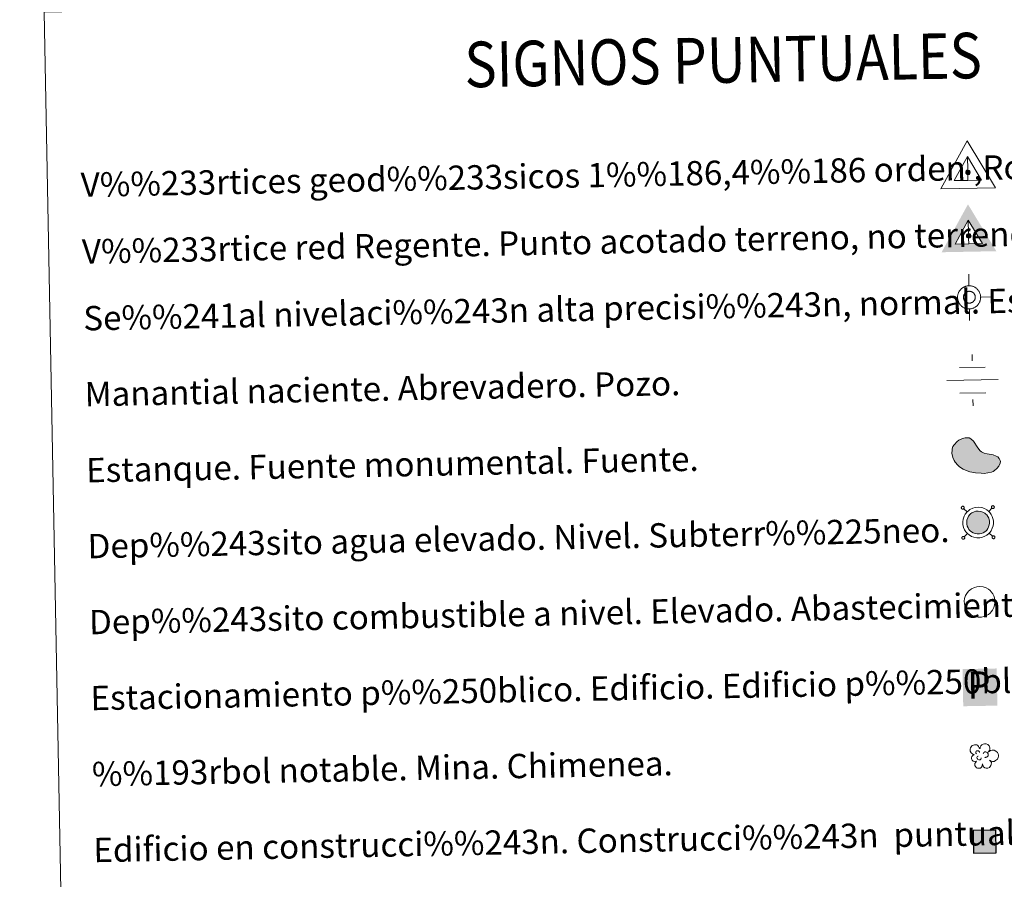
# Model space of a CAD drawing. Units: metres. Extents: x 631770 to 636281, y 4659872 to 4662926.
# Drawn here: x 632090 to 632414, y 4661325 to 4661607 of the extents above; entities that cross this region are included whole.
import ezdxf
from ezdxf.enums import TextEntityAlignment as Align

# ---------------------------------------------------------------- set-up
doc = ezdxf.new("R2010")
doc.units = ezdxf.units.M
doc.header["$MEASUREMENT"] = 0
doc.linetypes.add('DGN Style 2', pattern=[54.1428, 32.48568, -21.65712])
doc.layers.add('Carátula', color=7, linetype='Continuous', lineweight=0)
doc.styles.add('Style-arial', font='arial.shx', dxfattribs={"bigfont": 'arialbig.shx'})

# ---------------------------------------------------------------- blocks, each defined once
blk = doc.blocks.new('5VG1OR')
at = {"layer": 'Carátula', "linetype": 'Continuous', "lineweight": 0}
h = blk.add_hatch(color=1, dxfattribs=at)
edge = h.paths.add_edge_path()
edge.add_arc((0, 0), 7.5, 0.001, 360.001)
at = {"layer": 'Carátula', "color": 250, "linetype": 'Continuous', "lineweight": 0}
for p, q in [((-0.5, 51.9), (-0.6, 7.3)), ((-0.6, 7.3), (-0.5, 51.9)), ((-0.5, -7.7), (-0.5, -26.2)), ((-0.5, -26.2), (-0.5, -7.7))]:
    blk.add_line(p, q, dxfattribs=at)
at = {"layer": 'Carátula', "color": 250, "linetype": 'Continuous', "lineweight": 0, "flags": 128}
for points in [[(-0.5, 51.9), (-45.5, -26.1), (-0.5, -26.2)], [(-0.5, -26.2), (44.4, -26), (-0.5, 51.9)]]:
    blk.add_lwpolyline(points, dxfattribs=at)
at = {"layer": 'Carátula', "color": 250, "linetype": 'Continuous', "lineweight": 0, "extrusion": (0, 0, -1)}
for start, end in [(272.8083, 87.2155), (87.1898, 272.8083)]:
    blk.add_arc((0, 0, 0), 7.5, start, end, dxfattribs=at)
at = {"layer": 'Carátula', "color": 250, "linetype": 'Continuous', "lineweight": 0}
blk.add_3dface([(89.9, -52.2), (-90, -52.2), (-0.5, 103.8)], dxfattribs=at)
blk = doc.blocks.new('5NIVA')
at = {"layer": 'Carátula', "color": 7, "linetype": 'Continuous', "lineweight": 0, "flags": 128}
for points in [[(0.8, 31), (0.8, 62.8)], [(32.7, -1), (32.4, 0.6), (32.4, 2.3), (32.1, 3.8), (31.9, 5.6), (31.4, 7.2), (30.8, 8.9), (30.4, 10.4), (29.9, 11.9), (29.1, 13.4), (28.1, 14.9), (27.4, 16.4), (26.3, 17.7), (25.4, 19.2), (24.4, 20.4), (23.1, 21.4), (22.1, 22.7), (20.9, 23.7), (19.4, 24.6), (18.1, 25.7), (16.6, 26.5), (15, 27.5), (13.6, 28.2), (12.1, 28.7), (10.6, 29.1), (8.8, 29.7), (7.2, 30.1), (5.5, 30.5), (4, 30.8), (2.2, 30.6), (0.8, 31), (-0.7, 30.8), (-2.5, 30.7), (-4, 30.5), (-5.7, 30.3), (-7.2, 29.6), (-8.9, 29.2), (-10.5, 28.6), (-12.1, 28.2), (-13.6, 27.5), (-15.1, 26.5), (-16.5, 25.7), (-17.8, 24.7), (-19.3, 23.6), (-20.6, 22.6), (-21.5, 21.4), (-22.8, 20.4), (-23.8, 19.1), (-24.8, 17.6), (-25.8, 16.4), (-26.6, 14.9), (-27.6, 13.4), (-28.3, 11.9), (-28.8, 10.4), (-29.3, 8.9), (-29.8, 7.1), (-30.3, 5.6), (-30.5, 3.8), (-30.8, 2.3), (-30.8, 0.6), (-31, -0.9), (-30.8, -2.4), (-30.8, -4.2), (-30.5, -5.7), (-30.3, -7.4), (-29.8, -8.9), (-29.3, -10.7), (-28.8, -12.2), (-28.3, -13.7), (-27.5, -15.1), (-26.6, -16.7), (-25.8, -18.2), (-24.8, -19.4), (-23.8, -21), (-22.8, -22.2), (-21.5, -23.3), (-20.6, -24.5), (-19.3, -25.5), (-17.8, -26.5), (-16.5, -27.5), (-15, -28.2), (-13.6, -29.2), (-12.1, -30), (-10.5, -30.5), (-9, -31), (-7.2, -31.5), (-5.7, -32), (-3.9, -32.3), (-2.5, -32.5), (-0.7, -32.5), (0.8, -32.8), (2.3, -32.5), (4.1, -32.5), (5.6, -32.3), (7.3, -32), (8.8, -31.5), (10.6, -31), (12.1, -30.5), (13.6, -30), (15.1, -29.3), (16.6, -28.2)], [(17.7, -0.5), (17.6, 0.3), (17.5, 1.2), (17.5, 2), (17.4, 2.8), (17.2, 3.7), (16.8, 4.5), (16.6, 5.3), (16.3, 6), (15.9, 6.7), (15.5, 7.5), (15, 8.3), (14.5, 9), (14, 9.7), (13.5, 10.2), (13, 10.9), (12.4, 11.5), (11.7, 12), (11.1, 12.5), (10.3, 13.1), (9.6, 13.5), (8.8, 13.9), (8, 14.3), (7.4, 14.6), (6.4, 14.8), (5.7, 15.1), (4.9, 15.3), (4, 15.4), (3.2, 15.6), (2.4, 15.5), (1.5, 15.6), (0.7, 15.6), (-0.2, 15.6), (-1, 15.4), (-1.9, 15.3), (-2.7, 15.1), (-3.6, 14.8), (-4.3, 14.6), (-5.1, 14.4), (-5.9, 13.9), (-6.7, 13.5), (-7.4, 13.1), (-8, 12.5), (-8.7, 12), (-9.3, 11.5), (-10, 10.9), (-10.6, 10.2), (-11.1, 9.6), (-11.7, 9), (-12.1, 8.3), (-12.5, 7.6), (-13, 6.8), (-13.3, 6), (-13.7, 5.3), (-14, 4.5), (-14.1, 3.7), (-14.3, 2.9), (-14.5, 2), (-14.6, 1.2), (-14.7, 0.4), (-14.7, -0.5), (-14.6, -1.4), (-14.6, -2.2), (-14.6, -3.1), (-14.3, -3.8), (-14.2, -4.7), (-13.9, -5.5), (-13.6, -6.3), (-13.3, -7.1), (-12.9, -7.9), (-12.6, -8.6), (-12.1, -9.4), (-11.6, -10.1), (-11, -10.8), (-10.5, -11.3), (-10, -12), (-9.3, -12.6), (-8.7, -13.1), (-8.1, -13.6), (-7.4, -14.1), (-6.6, -14.6), (-5.9, -14.9), (-5.1, -15.3), (-4.3, -15.7), (-3.6, -15.9), (-2.7, -16.2), (-1.9, -16.4), (-1.1, -16.5), (-0.2, -16.7), (0.7, -16.7), (1.4, -16.8), (2.3, -16.7), (3.2, -16.6), (4, -16.5), (4.9, -16.4), (5.7, -16.2), (6.4, -16), (7.4, -15.6), (8, -15.3), (8.9, -14.9), (9.6, -14.6)], [(-31, -0.9), (-62.9, -0.9)], [(9.6, -14.6), (10.4, -14.1), (11, -13.6), (11.7, -13.1), (12.3, -12.6), (12.9, -12), (13.5, -11.4), (14, -10.8), (14.6, -10.1), (15, -9.5), (15.4, -8.6), (15.9, -7.9), (16.3, -7.1), (16.6, -6.3), (16.9, -5.5), (17.1, -4.7), (17.3, -3.9), (17.4, -3.1), (17.6, -2.3), (17.6, -1.4), (17.7, -0.5)], [(16.6, -28.2), (18.1, -27.5), (19.3, -26.5), (20.9, -25.5), (22.1, -24.5), (23.1, -23.3), (24.3, -22.3), (25.4, -21), (26.4, -19.4), (27.3, -18.2), (28.1, -16.7), (29.1, -15.1), (29.8, -13.7), (30.4, -12.2), (30.9, -10.7), (31.3, -8.9), (31.9, -7.4), (32.1, -5.7), (32.3, -4.2), (32.4, -2.4), (32.7, -1)], [(32.7, -1), (64.5, -0.9)], [(0.8, -32.8), (0.8, -64.7)]]:
    blk.add_lwpolyline(points, dxfattribs=at)
blk = doc.blocks.new('5NACIE')
at = {"layer": 'Carátula', "color": 170, "linetype": 'Continuous', "lineweight": 0, "flags": 128}
for points in [[(0, 28.1), (0, 37.5)], [(-18.8, 18.8), (18.8, 18.8)], [(-37.5, 0), (37.5, 0)], [(-18.8, -18.8), (18.8, -18.8)], [(0, -28.1), (0, -37.5)]]:
    blk.add_lwpolyline(points, dxfattribs=at)
blk = doc.blocks.new('5ESTAN')
at = {"layer": 'Carátula', "linetype": 'Continuous', "lineweight": 0}
blk.add_hatch(color=154, dxfattribs=at).paths.add_polyline_path([(33.2, -45.8), (24.2, -45.6), (5.5, -43.6), (-13.5, -39.8), (-22.6, -36.8), (-35.7, -30.9), (-47.5, -22.8), (-52.8, -17.8), (-61, -7.2), (-64.3, -1.2), (-68.3, 8.2), (-71, 22.7), (-70.7, 32.4), (-69.7, 37.2), (-67.3, 44), (-63.7, 50.3), (-53.2, 61.1), (-47.6, 65), (-35.5, 70.5), (-26.4, 72.5), (-17.8, 72.4), (-13.8, 71.4), (-8.5, 68.8), (0.4, 60.5), (14.9, 38.4), (22.2, 28.9), (26.3, 25.4), (35.3, 20.6), (44.8, 17.9), (57.8, 15.6), (63.9, 14.4), (74.7, 10.2), (79.2, 7.4), (84.3, 2.1), (87.2, -4.2), (87.6, -7.8), (87, -12.9), (82.4, -23.5), (76.1, -31.1), (67.8, -37.5), (62.9, -40.1), (57.6, -42.2), (46, -44.9)])
at = {"layer": 'Carátula', "color": 1, "linetype": 'Continuous', "lineweight": 0, "flags": 128}
blk.add_lwpolyline([(24.2, -45.6), (33.2, -45.8), (46, -44.9), (57.6, -42.2), (62.9, -40.1), (67.8, -37.5), (76.1, -31.1), (82.4, -23.5), (87, -12.9), (87.6, -7.8), (87.2, -4.2), (84.3, 2.1), (79.2, 7.4), (74.7, 10.2), (63.9, 14.4), (57.8, 15.6), (44.8, 17.9), (35.3, 20.6), (26.3, 25.4), (22.2, 28.9), (14.9, 38.4), (0.4, 60.5), (-8.5, 68.8), (-13.8, 71.4), (-17.8, 72.4), (-26.4, 72.5), (-35.5, 70.5), (-47.6, 65), (-53.2, 61.1), (-63.7, 50.3), (-67.3, 44), (-69.7, 37.2), (-70.7, 32.4), (-71, 22.7), (-68.3, 8.2), (-64.3, -1.2), (-61, -7.2), (-52.8, -17.8), (-47.5, -22.8), (-35.7, -30.9), (-22.6, -36.8), (-13.5, -39.8), (5.5, -43.6)], close=True, dxfattribs=at)
blk = doc.blocks.new('5ARBOL')
at = {"layer": 'Carátula', "color": 92, "linetype": 'Continuous', "lineweight": 0, "flags": 128}
blk.add_lwpolyline([(-18, 1.6), (-21.1, 2.4), (-24.4, 5.7), (-26.2, 9.6), (-26.5, 13.6), (-25.9, 16.8), (-24.4, 19.1), (-21.6, 21.5), (-19, 22.7), (-16.8, 22.9), (-15.1, 23.2), (-11.9, 22.8), (-10.2, 22.1), (-9.5, 21.3), (-7.8, 19), (-6.4, 16.6), (-5.1, 14.5), (-4.8, 14.6), (-4.5, 17.8), (-2.8, 20.5), (-0.4, 22.4), (2.5, 24.2), (4.9, 24.8), (8.8, 24.8), (12.2, 23.4), (15.6, 19.9), (17, 15.9), (16.8, 12.6), (15.7, 9.9), (13.2, 6.2), (18.3, 10.3), (22, 10.7), (26.3, 10.4), (29.8, 8.5), (33.2, 5.2), (34.6, 2.2), (35.3, -0.6), (35.2, -2.9), (34.5, -5.7), (33.1, -9.4), (28.7, -12.3), (25.4, -14.1), (22, -14.1), (19.2, -13.7), (15.5, -11), (18.3, -14.2), (19.6, -16.7), (19, -20.5), (18.4, -23.3), (15, -27.6), (11.8, -28.8), (7.6, -28.8), (4.7, -28), (2.1, -25.6), (1, -23.3), (-0.1, -19.6), (-0.2, -18.9), (-0.5, -21.8), (-1.1, -24.3), (-2.2, -26.4), (-4.9, -28.1), (-6.6, -28.3), (-7.8, -28.6), (-11.5, -28.3), (-13.5, -27.2), (-15.7, -24.4), (-16.7, -22), (-17.1, -20.3), (-16.8, -17.6), (-14.9, -15.1), (-13, -13.2), (-12.8, -12.8), (-17.9, -13.7), (-20.3, -12.6), (-22.2, -10.3), (-23.7, -7.8), (-23.8, -5), (-22.9, -2.2), (-21.1, 0)], close=True, dxfattribs=at)
for points in [[(-12.8, 3.4), (-13.8, 4.1), (-14, 4.6), (-14, 6.2), (-14.1, 7.5), (-13.4, 9), (-13, 9.2), (-12.4, 9.6), (-11.7, 10), (-10, 9.9), (-9.3, 9.9), (-8.3, 9.6), (-7.5, 9.1), (-6.9, 8.3), (-6.3, 7.2), (-5.9, 6.3), (-6, 6), (-6, 5.7)], [(2, 3.1), (3.7, 6), (5.4, 7), (7.7, 7.2), (9.4, 6.8), (10.7, 6), (11.5, 5.1), (12.3, 3.6), (12.9, 2.5), (13.1, -0.6), (12.4, -1.8), (11.5, -3), (10.4, -3.9), (9.3, -4.3), (8.3, -4.7), (7.2, -4.9), (6.2, -4.9), (5.7, -4.6)], [(-11.5, -6.9), (-11.9, -5.8), (-11.9, -4.6), (-11.5, -3.4), (-10.3, -2.6), (-9.8, -2.3), (-9.4, -2.2)], [(-11.5, -6.9), (-11, -7.9), (-10, -9), (-8, -10.1), (-7.1, -10.2), (-5.9, -10.2), (-4.9, -9.9), (-3.6, -9), (-3.3, -8.4), (-2.9, -7), (-2.9, -6.4), (-2.8, -5.7), (-3, -5.4)]]:
    blk.add_lwpolyline(points, dxfattribs=at)
blk = doc.blocks.new('5VGRR')
at = {"layer": 'Carátula', "linetype": 'Continuous', "lineweight": 0}
blk.add_hatch(color=131, dxfattribs=at).paths.add_polyline_path([(0.5, -52.2), (-90, -52.2), (-0.4, 103.8), (-0.5, 51.8), (-45.5, -26.1), (-0.5, -26.2)])
at = {"layer": 'Carátula', "linetype": 'Continuous', "lineweight": 0, "extrusion": (0, 0, -1)}
blk.add_hatch(color=131, dxfattribs=at).paths.add_polyline_path([(-0.5, -52.2), (-90, -52.2), (0.4, 103.8), (0.5, 51.8), (-44.5, -26.1), (0.5, -26.2)])
at = {"layer": 'Carátula', "linetype": 'Continuous', "lineweight": 0}
h = blk.add_hatch(color=1, dxfattribs=at)
edge = h.paths.add_edge_path()
edge.add_arc((0.1, 0), 7.5, 0.001, 360.001)
at = {"layer": 'Carátula', "color": 250, "linetype": 'Continuous', "lineweight": 0}
for p, q in [((-0.5, 51.8), (-0.5, 7.2)), ((-0.5, 7.2), (-0.5, 51.8)), ((-0.4, -7.7), (-0.5, -26.2)), ((-0.5, -26.2), (-0.4, -7.7))]:
    blk.add_line(p, q, dxfattribs=at)
at = {"layer": 'Carátula', "color": 250, "linetype": 'Continuous', "lineweight": 0, "flags": 128}
for points in [[(-0.5, 51.8), (-45.5, -26.1), (-0.5, -26.2)], [(-0.5, -26.2), (44.5, -26.1), (-0.5, 51.8)]]:
    blk.add_lwpolyline(points, dxfattribs=at)
at = {"layer": 'Carátula', "color": 250, "linetype": 'Continuous', "lineweight": 0, "extrusion": (0, 0, -1)}
for start, end in [(272.8083, 87.2155), (87.1898, 272.8083)]:
    blk.add_arc((-0.1, 0, 0), 7.5, start, end, dxfattribs=at)
blk = doc.blocks.new('5ESTAC')
at = {"layer": 'Carátula', "color": 141, "linetype": 'Continuous', "lineweight": 0}
blk.add_solid([(-46.6, 51.4), (50.4, 51.4), (-46.6, -54.1), (50.5, -54.2)], dxfattribs=at)
at = {"layer": 'Carátula', "color": 254, "linetype": 'Continuous', "lineweight": 0}
blk.add_solid([(-34.2, -40), (41.5, -40), (-34.3, -42.9), (41.5, -43)], dxfattribs=at)
at = {"layer": 'Carátula', "color": 254, "linetype": 'Continuous', "lineweight": 0, "style": 'Style-arial'}
blk.add_text('P', height=76.9, rotation=359.9991, dxfattribs=at).set_placement((-0.6, 5.5), align=Align.MIDDLE_CENTER)

msp = doc.modelspace()

# ---------------------------------------------------------------- hatches: boundary and pattern name
at = {"layer": 'Carátula', "linetype": 'Continuous', "lineweight": 0}
msp.add_hatch(color=154, dxfattribs=at).paths.add_polyline_path([(632405.06, 4661438.19), (632404.39, 4661438.32), (632403.8, 4661438.53), (632403.24, 4661438.87), (632402.83, 4661439.22), (632402.39, 4661439.68), (632402.09, 4661440.17), (632401.84, 4661440.72), (632401.69, 4661441.46), (632401.66, 4661442.12), (632401.74, 4661442.74), (632401.98, 4661443.51), (632402.26, 4661444.01), (632402.67, 4661444.52), (632403.05, 4661444.86), (632403.36, 4661445.11), (632404.15, 4661445.49), (632404.7, 4661445.65), (632405.44, 4661445.69), (632406.33, 4661445.59), (632406.99, 4661445.34), (632407.59, 4661445.02), (632407.97, 4661444.71), (632408.26, 4661444.41), (632408.64, 4661443.87), (632408.88, 4661443.39), (632409.03, 4661442.9), (632409.15, 4661442.35), (632409.15, 4661441.71), (632409.08, 4661441.15), (632408.87, 4661440.51), (632408.58, 4661439.92), (632408.24, 4661439.47), (632408.01, 4661439.2), (632407.58, 4661438.87), (632407.03, 4661438.54), (632406.47, 4661438.31), (632405.86, 4661438.19)])
at = {"layer": 'Carátula', "linetype": 'DGN Style 2', "lineweight": 30}
msp.add_hatch(color=31, dxfattribs=at).paths.add_polyline_path([(632403.88, 4661333.11), (632403.73, 4661340.61), (632411.23, 4661340.76), (632411.37, 4661333.26)])

# ---------------------------------------------------------------- linework, layer by layer
at = {"layer": 'Carátula', "color": 250, "linetype": 'Continuous', "lineweight": 0}
for p, q in [((632401.77, 4661445.45), (632400.68, 4661446.49)), ((632408.89, 4661445.58), (632409.95, 4661446.67)), ((632401.91, 4661438.32), (632400.85, 4661437.23)), ((632409.03, 4661438.45), (632410.13, 4661437.4))]:
    msp.add_line(p, q, dxfattribs=at)
at = {"layer": 'Carátula', "color": 250, "linetype": 'Continuous', "lineweight": 0, "flags": 128}
for points in [[(632400, 4661447.14), (632399.95, 4661447.07), (632399.91, 4661447), (632399.89, 4661446.92), (632399.88, 4661446.83), (632399.88, 4661446.74), (632399.9, 4661446.66), (632399.93, 4661446.58), (632399.99, 4661446.51), (632400.06, 4661446.45), (632400.13, 4661446.4), (632400.21, 4661446.37), (632400.29, 4661446.35), (632400.38, 4661446.35), (632400.46, 4661446.36), (632400.55, 4661446.39), (632400.62, 4661446.43), (632400.68, 4661446.49), (632400.73, 4661446.56), (632400.77, 4661446.64), (632400.8, 4661446.72), (632400.81, 4661446.81), (632400.81, 4661446.89), (632400.79, 4661446.98), (632400.74, 4661447.06), (632400.7, 4661447.13), (632400.64, 4661447.18), (632400.56, 4661447.23), (632400.48, 4661447.26), (632400.4, 4661447.28), (632400.31, 4661447.29), (632400.23, 4661447.27), (632400.15, 4661447.24), (632400.07, 4661447.19), (632400, 4661447.14)], [(632409.94, 4661447.33), (632409.88, 4661447.26), (632409.84, 4661447.19), (632409.81, 4661447.1), (632409.81, 4661447.02), (632409.81, 4661446.93), (632409.83, 4661446.85), (632409.87, 4661446.77), (632409.92, 4661446.7), (632409.98, 4661446.64), (632410.05, 4661446.59), (632410.14, 4661446.55), (632410.22, 4661446.54), (632410.31, 4661446.54), (632410.4, 4661446.55), (632410.47, 4661446.58), (632410.54, 4661446.62), (632410.61, 4661446.68), (632410.66, 4661446.75), (632410.71, 4661446.83), (632410.73, 4661446.91), (632410.75, 4661447), (632410.74, 4661447.08), (632410.71, 4661447.17), (632410.68, 4661447.24), (632410.63, 4661447.31), (632410.56, 4661447.37), (632410.49, 4661447.42), (632410.42, 4661447.45), (632410.33, 4661447.47), (632410.24, 4661447.48), (632410.16, 4661447.45), (632410.08, 4661447.43), (632410, 4661447.38), (632409.94, 4661447.33)], [(632400.19, 4661437.21), (632400.14, 4661437.14), (632400.1, 4661437.07), (632400.07, 4661436.98), (632400.07, 4661436.9), (632400.07, 4661436.81), (632400.09, 4661436.73), (632400.13, 4661436.65), (632400.18, 4661436.58), (632400.24, 4661436.52), (632400.31, 4661436.48), (632400.4, 4661436.44), (632400.48, 4661436.42), (632400.57, 4661436.42), (632400.65, 4661436.43), (632400.72, 4661436.46), (632400.8, 4661436.51), (632400.87, 4661436.57), (632400.92, 4661436.63), (632400.96, 4661436.71), (632400.99, 4661436.79), (632401, 4661436.87), (632401, 4661436.96), (632400.97, 4661437.05), (632400.93, 4661437.13), (632400.89, 4661437.2), (632400.82, 4661437.26), (632400.75, 4661437.3), (632400.67, 4661437.33), (632400.59, 4661437.35), (632400.5, 4661437.35), (632400.42, 4661437.34), (632400.34, 4661437.31), (632400.26, 4661437.27), (632400.19, 4661437.21)], [(632410.13, 4661437.4), (632410.07, 4661437.33), (632410.03, 4661437.26), (632410, 4661437.17), (632409.99, 4661437.09), (632410, 4661437), (632410.02, 4661436.92), (632410.06, 4661436.84), (632410.11, 4661436.77), (632410.17, 4661436.71), (632410.24, 4661436.66), (632410.32, 4661436.63), (632410.4, 4661436.61), (632410.49, 4661436.61), (632410.58, 4661436.62), (632410.66, 4661436.65), (632410.73, 4661436.69), (632410.8, 4661436.75), (632410.85, 4661436.82), (632410.9, 4661436.9), (632410.92, 4661436.98), (632410.94, 4661437.06), (632410.92, 4661437.15), (632410.9, 4661437.24), (632410.87, 4661437.32), (632410.82, 4661437.39), (632410.75, 4661437.44), (632410.68, 4661437.49), (632410.61, 4661437.52), (632410.52, 4661437.54), (632410.43, 4661437.54), (632410.35, 4661437.53), (632410.27, 4661437.49), (632410.19, 4661437.45), (632410.13, 4661437.4)]]:
    msp.add_lwpolyline(points, dxfattribs=at)
for points in [[(632401.76, 4661445.4), (632401.19, 4661444.73), (632400.8, 4661444.02), (632400.48, 4661443.02), (632400.38, 4661442.17), (632400.42, 4661441.3), (632400.62, 4661440.32), (632400.97, 4661439.57), (632401.38, 4661438.89), (632401.94, 4661438.3), (632402.48, 4661437.83), (632403.25, 4661437.37), (632404.04, 4661437.09), (632404.94, 4661436.9), (632406, 4661436.91), (632406.84, 4661437.08), (632407.61, 4661437.39), (632408.3, 4661437.82), (632408.9, 4661438.28), (632409.24, 4661438.68), (632409.68, 4661439.25), (632410.06, 4661440.04), (632410.32, 4661440.87), (632410.43, 4661441.63), (632410.42, 4661442.49), (632410.28, 4661443.23), (632410.07, 4661443.88), (632409.73, 4661444.54), (632409.25, 4661445.22), (632408.84, 4661445.66), (632408.3, 4661446.08), (632407.53, 4661446.51), (632406.63, 4661446.85), (632405.48, 4661446.98), (632404.48, 4661446.92), (632403.69, 4661446.68), (632402.69, 4661446.2), (632402.22, 4661445.83)], [(632402.67, 4661444.52), (632402.26, 4661444.01), (632401.98, 4661443.51), (632401.74, 4661442.74), (632401.66, 4661442.12), (632401.69, 4661441.46), (632401.84, 4661440.72), (632402.09, 4661440.17), (632402.39, 4661439.68), (632402.83, 4661439.22), (632403.24, 4661438.87), (632403.8, 4661438.53), (632404.39, 4661438.32), (632405.06, 4661438.19), (632405.86, 4661438.19), (632406.47, 4661438.31), (632407.03, 4661438.54), (632407.58, 4661438.87), (632408.01, 4661439.2), (632408.24, 4661439.47), (632408.58, 4661439.92), (632408.87, 4661440.51), (632409.08, 4661441.15), (632409.15, 4661441.71), (632409.15, 4661442.35), (632409.03, 4661442.9), (632408.88, 4661443.39), (632408.64, 4661443.87), (632408.26, 4661444.41), (632407.97, 4661444.71), (632407.59, 4661445.02), (632406.99, 4661445.34), (632406.33, 4661445.59), (632405.44, 4661445.69), (632404.7, 4661445.65), (632404.15, 4661445.49), (632403.36, 4661445.11), (632403.05, 4661444.86)]]:
    msp.add_lwpolyline(points, close=True, dxfattribs=at)
at = {"layer": 'Carátula', "color": 1, "linetype": 'Continuous', "lineweight": 0, "flags": 128}
msp.add_lwpolyline([(632402.24, 4661419.3), (632401.68, 4661418.63), (632401.3, 4661417.91), (632400.98, 4661416.93), (632400.87, 4661416.06), (632400.92, 4661415.19), (632401.12, 4661414.22), (632401.46, 4661413.46), (632401.87, 4661412.78), (632402.45, 4661412.19), (632402.97, 4661411.72), (632403.74, 4661411.26), (632404.54, 4661410.98), (632405.43, 4661410.8), (632406.49, 4661410.81), (632407.34, 4661410.97), (632408.1, 4661411.29), (632408.8, 4661411.7), (632409.4, 4661412.16), (632409.74, 4661412.57), (632410.18, 4661413.15), (632410.55, 4661413.93), (632410.82, 4661414.76), (632410.92, 4661415.52), (632410.93, 4661416.37), (632410.77, 4661417.12), (632410.56, 4661417.78), (632410.23, 4661418.43), (632409.75, 4661419.11), (632409.34, 4661419.54), (632408.8, 4661419.97), (632408.02, 4661420.41), (632407.12, 4661420.74), (632405.97, 4661420.87), (632404.97, 4661420.81), (632404.18, 4661420.58), (632403.19, 4661420.09), (632402.71, 4661419.73)], close=True, dxfattribs=at)
at = {"layer": 'Carátula', "color": 7, "linetype": 'Continuous', "lineweight": 0}
for points in [[(631826.57, 4659872.34), (636280.77, 4659956.85), (636224.43, 4662926.33), (631770.23, 4662841.82)], [(632098.21, 4661609.89), (632544.06, 4661618.35), (632576.06, 4659931.57), (632130.22, 4659923.11)]]:
    msp.add_3dface(points, dxfattribs=at)
at = {"layer": 'Carátula', "color": 1, "linetype": 'DGN Style 2', "lineweight": 30}
msp.add_3dface([(632403.88, 4661333.11), (632411.37, 4661333.26), (632411.23, 4661340.76), (632403.73, 4661340.61)], dxfattribs=at)

# ---------------------------------------------------------------- block references
at = {"layer": 'Carátula', "color": 250, "linetype": 'Continuous', "lineweight": 0, "xscale": 0.1000009313241567, "yscale": 0.1000009313241567, "zscale": 0.1000009313241567, "rotation": 1.085957328729234}
msp.add_blockref('5VG1OR', (632402.08, 4661557.14), dxfattribs=at)
at = {"layer": 'Carátula', "color": 1, "linetype": 'Continuous', "lineweight": 0, "xscale": 0.1000009313241567, "yscale": 0.1000009313241567, "zscale": 0.1000009313241567, "rotation": 1.085957328729234}
for name, p in [('5VGRR', (632402.31, 4661536.25)), ('5ESTAN', (632403.95, 4661462.63))]:
    msp.add_blockref(name, p, dxfattribs=at)
at = {"layer": 'Carátula', "color": 7, "linetype": 'Continuous', "lineweight": 0, "xscale": 0.1199994412299369, "yscale": 0.1199994412299369, "zscale": 0.1199994412299369, "rotation": 1.087299546607839}
msp.add_blockref('5NIVA', (632402.35, 4661516.13), dxfattribs=at)
at = {"layer": 'Carátula', "color": 170, "linetype": 'Continuous', "lineweight": 0, "xscale": 0.2249972174339988, "yscale": 0.2249972174339988, "zscale": 0.2249972174339988, "rotation": 1.087456184762171}
msp.add_blockref('5NACIE', (632403.59, 4661488.78), dxfattribs=at)
at = {"layer": 'Carátula', "color": 141, "linetype": 'Continuous', "lineweight": 0, "xscale": 0.1157658329273013, "yscale": 0.1157658329273013, "zscale": 0.1157658329273013, "rotation": 1.087880512676783}
msp.add_blockref('5ESTAC', (632405.79, 4661387.85), dxfattribs=at)
at = {"layer": 'Carátula', "color": 92, "linetype": 'Continuous', "lineweight": 0, "xscale": 0.1499981155053886, "yscale": 0.1499981155053886, "zscale": 0.1499981155053886, "rotation": 1.086863384728477}
msp.add_blockref('5ARBOL', (632406.8, 4661365.38), dxfattribs=at)

# ---------------------------------------------------------------- texts
at = {"layer": 'Carátula', "color": 7, "linetype": 'Continuous', "lineweight": 0, "style": 'Style-arial', "width": 0.866665}
msp.add_text('SIGNOS PUNTUALES', height=14.9996, rotation=1.0371, dxfattribs=at).set_placement((632321.52, 4661594.11), align=Align.MIDDLE_CENTER)
at = {"layer": 'Carátula', "color": 7, "linetype": 'Continuous', "lineweight": 0, "style": 'Style-arial'}
for s, p in [('V%%233rtices geod%%233sicos 1%%186,4%%186 orden ,Roi.', (632110.21, 4661553.04)), ('V%%233rtice red Regente. Punto acotado terreno, no terreno.', (632110.62, 4661531.09)), ('Se%%241al nivelaci%%243n alta precisi%%243n, normal. Estaci%%243n Met.', (632111.05, 4661509.12)), ('Manantial naciente. Abrevadero. Pozo.', (632111.51, 4661484.13)), ('Estanque. Fuente monumental. Fuente.', (632111.99, 4661459.13)), ('Dep%%243sito agua elevado. Nivel. Subterr%%225neo.', (632112.46, 4661434.14)), ('Dep%%243sito combustible a nivel. Elevado. Abastecimiento.', (632112.94, 4661409.14)), ('Estacionamiento p%%250blico. Edificio. Edificio p%%250blico.', (632113.42, 4661384.15)), ('%%193rbol notable. Mina. Chimenea.', (632113.9, 4661359.15)), ('Edificio en construcci%%243n. Construcci%%243n  puntual. Nave.', (632114.37, 4661334.15))]:
    msp.add_text(s, height=7.999, rotation=1.0869, dxfattribs=at).set_placement(p, align=Align.MIDDLE_LEFT)

doc.saveas('drawing.dxf')
